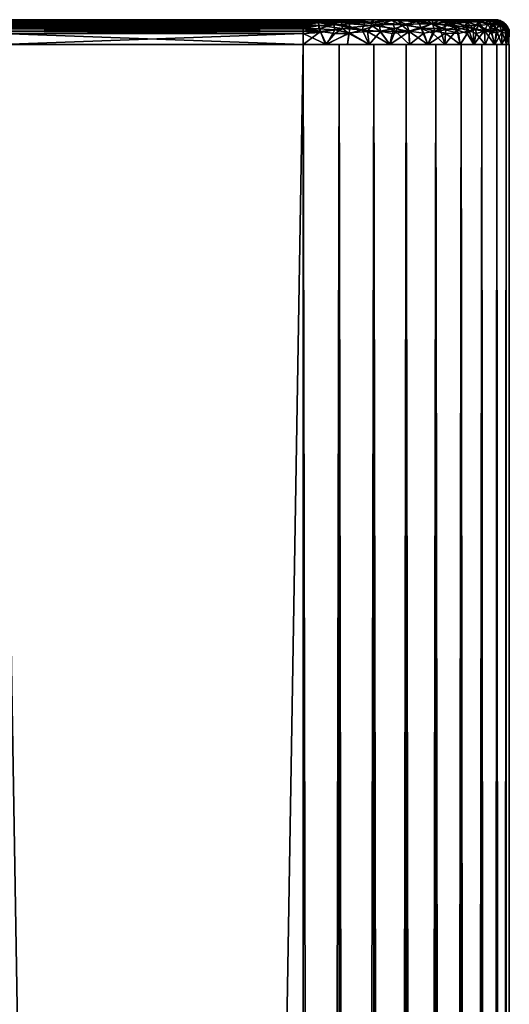
# Model space of a CAD drawing. Extents: x 379 to 1049, y 4 to 1415.
# Drawn here: x 1002 to 1037, y 1344 to 1415 of the extents above; entities that cross this region are included whole.
import ezdxf

# ---------------------------------------------------------------- set-up
doc = ezdxf.new("R2010")
doc.units = 0
doc.header["$MEASUREMENT"] = 0

msp = doc.modelspace()

# ---------------------------------------------------------------- linework, layer by layer
for points in [[(998.262817, 1415.397949, 857.114014), (1000.263, 1415.397949, 883.113892), (1022.263, 1415.397949, 855.113892)], [(998.262817, 1415.397949, 857.114014), (1022.263, 1415.397949, 855.113892), (1000.263, 1415.397949, 855.113892)], [(1000.263, 1415.264038, 854.614014), (1022.263, 1415.264038, 854.614014), (1000.213257, 1415.179321, 854.490295)], [(1000.213257, 1415.179321, 854.490295), (1022.263, 1415.264038, 854.614014), (1022.263, 1415.16394, 854.47113)], [(1000.232727, 1415.384277, 854.945496), (1000.263, 1415.397949, 855.113892), (1022.263, 1415.397949, 855.113892)], [(1000.232727, 1415.384277, 854.945496), (1022.263, 1415.397949, 855.113892), (1022.263, 1415.383057, 854.940308)], [(1000.232727, 1415.384277, 854.945496), (1022.263, 1415.383057, 854.940308), (1000.263, 1415.343506, 854.788391)], [(1022.263, 1415.397949, 883.113892), (1000.263, 1415.397949, 883.113892), (1000.263, 1415.385986, 883.270386)], [(1022.263, 1415.397949, 883.113892), (1000.263, 1415.385986, 883.270386), (1022.263, 1415.383057, 883.287598)], [(1000.263, 1415.397949, 883.113892), (1022.263, 1415.397949, 883.113892), (1022.263, 1415.397949, 855.113892)], [(1022.263, 1415.383057, 883.287598), (1000.263, 1415.385986, 883.270386), (1000.263, 1415.348999, 883.422974)], [(1022.263, 1415.383057, 883.287598), (1000.263, 1415.348999, 883.422974), (1022.263, 1415.343506, 883.439453)], [(1000.263, 1415.343506, 854.788391), (1022.263, 1415.383057, 854.940308), (1022.263, 1415.338013, 854.771912)], [(1022.263, 1415.343506, 883.439453), (1000.263, 1415.348999, 883.422974), (1000.263, 1415.28894, 883.567871)], [(1022.263, 1415.343506, 883.439453), (1000.263, 1415.28894, 883.567871), (1022.263, 1415.28894, 883.567871)], [(1000.263, 1415.343506, 854.788391), (1022.263, 1415.338013, 854.771912), (1000.263, 1415.28894, 854.659973)], [(1000.263, 1415.28894, 854.659973), (1022.263, 1415.338013, 854.771912), (1000.263, 1415.264038, 854.614014)], [(1000.263, 1415.264038, 854.614014), (1022.263, 1415.338013, 854.771912), (1022.263, 1415.264038, 854.614014)], [(1022.263, 1415.28894, 883.567871), (1000.263, 1415.28894, 883.567871), (1022.263, 1415.264038, 883.613892)], [(1022.263, 1415.264038, 883.613892), (1000.263, 1415.28894, 883.567871), (1000.263, 1415.207031, 883.701721)], [(1022.263, 1415.264038, 883.613892), (1000.263, 1415.207031, 883.701721), (1022.259277, 1415.190308, 883.726013)], [(1022.259277, 1415.190308, 883.726013), (1000.263, 1415.207031, 883.701721), (1000.263, 1415.10498, 883.821106)], [(1023.383606, 1415.214233, 883.65448), (1022.263, 1415.264038, 883.613892), (1022.259277, 1415.190308, 883.726013)], [(1023.383606, 1415.214233, 883.65448), (1022.259277, 1415.190308, 883.726013), (1022.263, 1415.10498, 883.821106)], [(1023.976013, 1415.397949, 883.187683), (1022.263, 1415.343506, 883.439453), (1022.263, 1415.28894, 883.567871)], [(1022.263, 1415.28894, 883.567871), (1023.383606, 1415.214233, 883.65448), (1023.976013, 1415.397949, 883.187683)], [(1022.263, 1415.397949, 883.113892), (1022.263, 1415.383057, 883.287598), (1023.976013, 1415.397949, 883.187683)], [(1023.976013, 1415.397949, 883.187683), (1022.263, 1415.383057, 883.287598), (1022.263, 1415.343506, 883.439453)], [(1023.775208, 1415.397949, 855.186646), (1023.25238, 1415.347534, 854.80304), (1022.263, 1415.383057, 854.940308)], [(1023.775208, 1415.397949, 855.186646), (1022.263, 1415.383057, 854.940308), (1022.263, 1415.397949, 855.113892)], [(1026.645752, 1415.397949, 882.581665), (1028.474976, 1415.397949, 881.660278), (1022.263, 1415.397949, 855.113892)], [(1022.263, 1415.397949, 855.113892), (1022.263, 1415.397949, 883.113892), (1023.976013, 1415.397949, 883.187683)], [(1022.263, 1415.397949, 855.113892), (1023.976013, 1415.397949, 883.187683), (1026.645752, 1415.397949, 882.581665)], [(1031.682495, 1415.397949, 879.698059), (1033.950439, 1415.397949, 877.140015), (1022.263, 1415.397949, 855.113892)], [(1022.263, 1415.397949, 855.113892), (1033.950439, 1415.397949, 877.140015), (1035.665161, 1415.397949, 873.594421)], [(1022.263, 1415.397949, 855.113892), (1035.665161, 1415.397949, 873.594421), (1036.425659, 1415.397949, 869.420532)], [(1022.263, 1415.397949, 855.113892), (1036.425659, 1415.397949, 869.420532), (1036.251953, 1415.397949, 868.577698)], [(1028.474976, 1415.397949, 881.660278), (1029.416992, 1415.397949, 881.147888), (1022.263, 1415.397949, 855.113892)], [(1022.263, 1415.397949, 855.113892), (1029.416992, 1415.397949, 881.147888), (1031.682495, 1415.397949, 879.698059)], [(1036.251953, 1415.397949, 868.577698), (1036.170044, 1415.397949, 867.508423), (1022.263, 1415.397949, 855.113892)], [(1022.263, 1415.397949, 855.113892), (1036.170044, 1415.397949, 867.508423), (1036.006958, 1415.397949, 866.448486)], [(1022.263, 1415.397949, 855.113892), (1036.006958, 1415.397949, 866.448486), (1034.941406, 1415.397949, 862.919922)], [(1032.713989, 1415.397949, 859.799377), (1023.775208, 1415.397949, 855.186646), (1022.263, 1415.397949, 855.113892)], [(1022.263, 1415.397949, 855.113892), (1034.941406, 1415.397949, 862.919922), (1033.396973, 1415.397949, 860.62677)], [(1022.263, 1415.397949, 855.113892), (1033.396973, 1415.397949, 860.62677), (1032.713989, 1415.397949, 859.799377)], [(1023.25238, 1415.347534, 854.80304), (1022.263, 1415.338013, 854.771912), (1022.263, 1415.383057, 854.940308)], [(1023.25238, 1415.347534, 854.80304), (1023.383972, 1415.16394, 854.514099), (1022.263, 1415.16394, 854.47113)], [(1023.25238, 1415.347534, 854.80304), (1022.263, 1415.16394, 854.47113), (1022.263, 1415.264038, 854.614014)], [(1023.25238, 1415.347534, 854.80304), (1022.263, 1415.264038, 854.614014), (1022.263, 1415.338013, 854.771912)], [(1022.263, 1415.28894, 883.567871), (1022.263, 1415.264038, 883.613892), (1023.383606, 1415.214233, 883.65448)], [(1022.263, 1415.10498, 883.821106), (1023.396973, 1414.969482, 883.886475), (1023.383606, 1415.214233, 883.65448)], [(1023.775208, 1415.397949, 855.186646), (1024.897095, 1415.338989, 854.983398), (1023.25238, 1415.347534, 854.80304)], [(1024.897095, 1415.338989, 854.983398), (1023.383972, 1415.16394, 854.514099), (1023.25238, 1415.347534, 854.80304)], [(1023.976013, 1415.397949, 883.187683), (1023.383606, 1415.214233, 883.65448), (1025.043701, 1415.217285, 883.408203)], [(1023.383606, 1415.214233, 883.65448), (1025.072021, 1415.041016, 883.599243), (1025.043701, 1415.217285, 883.408203)], [(1023.383606, 1415.214233, 883.65448), (1023.396973, 1414.969482, 883.886475), (1025.072021, 1415.041016, 883.599243)], [(1024.897095, 1415.338989, 854.983398), (1024.500244, 1415.046997, 854.510376), (1023.383972, 1415.16394, 854.514099)], [(1025.453003, 1415.397949, 855.482178), (1024.897095, 1415.338989, 854.983398), (1023.775208, 1415.397949, 855.186646)], [(1025.453003, 1415.397949, 855.482178), (1023.775208, 1415.397949, 855.186646), (1032.713989, 1415.397949, 859.799377)], [(1023.976013, 1415.397949, 883.187683), (1025.043701, 1415.217285, 883.408203), (1025.582153, 1415.367798, 882.982178)], [(1023.976013, 1415.397949, 883.187683), (1025.582153, 1415.367798, 882.982178), (1026.645752, 1415.397949, 882.581665)], [(1024.897095, 1415.338989, 854.983398), (1025.613037, 1415.102539, 854.796326), (1024.500244, 1415.046997, 854.510376)], [(1025.453003, 1415.397949, 855.482178), (1026.028198, 1415.371826, 855.41687), (1024.897095, 1415.338989, 854.983398)], [(1026.028198, 1415.371826, 855.41687), (1027.171143, 1415.220581, 855.401733), (1024.897095, 1415.338989, 854.983398)], [(1027.171143, 1415.220581, 855.401733), (1025.613037, 1415.102539, 854.796326), (1024.897095, 1415.338989, 854.983398)], [(1025.582153, 1415.367798, 882.982178), (1025.043701, 1415.217285, 883.408203), (1026.711426, 1415.170288, 883.073059)], [(1025.043701, 1415.217285, 883.408203), (1025.072021, 1415.041016, 883.599243), (1026.711426, 1415.170288, 883.073059)], [(1026.487061, 1415.397949, 855.766418), (1026.028198, 1415.371826, 855.41687), (1025.453003, 1415.397949, 855.482178)], [(1025.453003, 1415.397949, 855.482178), (1032.713989, 1415.397949, 859.799377), (1031.970947, 1415.397949, 859.026611)], [(1031.970947, 1415.397949, 859.026611), (1031.170044, 1415.397949, 858.31311), (1025.453003, 1415.397949, 855.482178)], [(1025.453003, 1415.397949, 855.482178), (1031.170044, 1415.397949, 858.31311), (1030.317017, 1415.397949, 857.662903)], [(1025.453003, 1415.397949, 855.482178), (1030.317017, 1415.397949, 857.662903), (1026.487061, 1415.397949, 855.766418)], [(1025.582153, 1415.367798, 882.982178), (1026.711426, 1415.170288, 883.073059), (1026.645752, 1415.397949, 882.581665)], [(1027.171143, 1415.220581, 855.401733), (1027.262085, 1414.976074, 855.150269), (1025.613037, 1415.102539, 854.796326)], [(1027.495972, 1415.397949, 856.128906), (1027.444214, 1415.38269, 855.876709), (1026.028198, 1415.371826, 855.41687)], [(1027.495972, 1415.397949, 856.128906), (1026.028198, 1415.371826, 855.41687), (1026.487061, 1415.397949, 855.766418)], [(1027.444214, 1415.38269, 855.876709), (1027.171143, 1415.220581, 855.401733), (1026.028198, 1415.371826, 855.41687)], [(1026.487061, 1415.397949, 855.766418), (1030.317017, 1415.397949, 857.662903), (1027.495972, 1415.397949, 856.128906)], [(1026.645752, 1415.397949, 882.581665), (1026.711426, 1415.170288, 883.073059), (1028.682495, 1415.339233, 882.023804)], [(1026.645752, 1415.397949, 882.581665), (1028.682495, 1415.339233, 882.023804), (1028.474976, 1415.397949, 881.660278)], [(1026.711426, 1415.170288, 883.073059), (1027.80127, 1415.046021, 882.81134), (1028.682495, 1415.339233, 882.023804)], [(1029.033081, 1415.353882, 856.469482), (1027.171143, 1415.220581, 855.401733), (1027.444214, 1415.38269, 855.876709)], [(1029.033081, 1415.353882, 856.469482), (1028.787476, 1415.102539, 855.93634), (1027.171143, 1415.220581, 855.401733)], [(1028.787476, 1415.102539, 855.93634), (1027.262085, 1414.976074, 855.150269), (1027.171143, 1415.220581, 855.401733)], [(1027.495972, 1415.397949, 856.128906), (1030.317017, 1415.397949, 857.662903), (1027.444214, 1415.38269, 855.876709)], [(1027.444214, 1415.38269, 855.876709), (1030.317017, 1415.397949, 857.662903), (1029.033081, 1415.353882, 856.469482)], [(1027.80127, 1415.046021, 882.81134), (1029.41272, 1415.02771, 882.070496), (1028.682495, 1415.339233, 882.023804)], [(1028.474976, 1415.397949, 881.660278), (1028.682495, 1415.339233, 882.023804), (1029.505981, 1415.383057, 881.29718)], [(1028.474976, 1415.397949, 881.660278), (1029.505981, 1415.383057, 881.29718), (1029.416992, 1415.397949, 881.147888)], [(1028.682495, 1415.339233, 882.023804), (1029.201416, 1415.308716, 881.769836), (1029.505981, 1415.383057, 881.29718)], [(1029.201416, 1415.308716, 881.769836), (1028.682495, 1415.339233, 882.023804), (1029.41272, 1415.02771, 882.070496)], [(1029.033081, 1415.353882, 856.469482), (1029.800171, 1415.045532, 856.405701), (1028.787476, 1415.102539, 855.93634)], [(1030.317017, 1415.397949, 857.662903), (1030.425659, 1415.347534, 857.317566), (1029.033081, 1415.353882, 856.469482)], [(1030.425659, 1415.347534, 857.317566), (1029.800171, 1415.045532, 856.405701), (1029.033081, 1415.353882, 856.469482)], [(1029.505981, 1415.383057, 881.29718), (1029.201416, 1415.308716, 881.769836), (1030.64978, 1415.273438, 880.946655)], [(1029.201416, 1415.308716, 881.769836), (1029.41272, 1415.02771, 882.070496), (1030.64978, 1415.273438, 880.946655)], [(1029.41272, 1415.02771, 882.070496), (1030.817139, 1414.820435, 881.30603), (1030.64978, 1415.273438, 880.946655)], [(1029.416992, 1415.397949, 881.147888), (1029.505981, 1415.383057, 881.29718), (1030.416992, 1415.383057, 880.70697)], [(1029.416992, 1415.397949, 881.147888), (1030.416992, 1415.383057, 880.70697), (1031.682495, 1415.397949, 879.698059)], [(1029.505981, 1415.383057, 881.29718), (1030.64978, 1415.273438, 880.946655), (1030.416992, 1415.383057, 880.70697)], [(1030.425659, 1415.347534, 857.317566), (1030.720459, 1415.106079, 857.076599), (1029.800171, 1415.045532, 856.405701)], [(1031.170044, 1415.397949, 858.31311), (1030.425659, 1415.347534, 857.317566), (1030.317017, 1415.397949, 857.662903)], [(1030.416992, 1415.383057, 880.70697), (1030.64978, 1415.273438, 880.946655), (1031.682495, 1415.397949, 879.698059)], [(1031.170044, 1415.397949, 858.31311), (1031.303223, 1415.347656, 857.976135), (1030.425659, 1415.347534, 857.317566)], [(1031.303223, 1415.347656, 857.976135), (1030.720459, 1415.106079, 857.076599), (1030.425659, 1415.347534, 857.317566)], [(1030.64978, 1415.273438, 880.946655), (1031.661377, 1415.116455, 880.445801), (1031.682495, 1415.397949, 879.698059)], [(1030.64978, 1415.273438, 880.946655), (1030.817139, 1414.820435, 881.30603), (1031.661377, 1415.116455, 880.445801)], [(1031.303223, 1415.347656, 857.976135), (1031.617554, 1415.105591, 857.759094), (1030.720459, 1415.106079, 857.076599)], [(1031.970947, 1415.397949, 859.026611), (1031.303223, 1415.347656, 857.976135), (1031.170044, 1415.397949, 858.31311)], [(1031.970947, 1415.397949, 859.026611), (1032.131592, 1415.347412, 858.702332), (1031.303223, 1415.347656, 857.976135)], [(1032.131592, 1415.347412, 858.702332), (1031.617554, 1415.105591, 857.759094), (1031.303223, 1415.347656, 857.976135)], [(1032.131592, 1415.347412, 858.702332), (1032.940918, 1415.050415, 858.897095), (1031.617554, 1415.105591, 857.759094)], [(1031.682495, 1415.397949, 879.698059), (1031.661377, 1415.116455, 880.445801), (1032.897217, 1415.235107, 879.061829)], [(1031.661377, 1415.116455, 880.445801), (1032.520264, 1415.002441, 879.766357), (1032.897217, 1415.235107, 879.061829)], [(1031.682495, 1415.397949, 879.698059), (1032.897217, 1415.235107, 879.061829), (1032.581543, 1415.367798, 878.940918)], [(1031.682495, 1415.397949, 879.698059), (1032.581543, 1415.367798, 878.940918), (1033.950439, 1415.397949, 877.140015)], [(1032.713989, 1415.397949, 859.799377), (1032.131592, 1415.347412, 858.702332), (1031.970947, 1415.397949, 859.026611)], [(1032.713989, 1415.397949, 859.799377), (1032.950439, 1415.321655, 859.417725), (1032.131592, 1415.347412, 858.702332)], [(1032.950439, 1415.321655, 859.417725), (1032.940918, 1415.050415, 858.897095), (1032.131592, 1415.347412, 858.702332)], [(1032.520264, 1415.002441, 879.766357), (1033.362427, 1414.844116, 879.074158), (1032.897217, 1415.235107, 879.061829)], [(1032.581543, 1415.367798, 878.940918), (1034.205933, 1415.221191, 877.485046), (1033.950439, 1415.397949, 877.140015)], [(1032.581543, 1415.367798, 878.940918), (1032.897217, 1415.235107, 879.061829), (1034.205933, 1415.221191, 877.485046)], [(1033.396973, 1415.397949, 860.62677), (1032.950439, 1415.321655, 859.417725), (1032.713989, 1415.397949, 859.799377)], [(1032.897217, 1415.235107, 879.061829), (1033.362427, 1414.844116, 879.074158), (1034.046021, 1414.969482, 878.095825)], [(1032.897217, 1415.235107, 879.061829), (1034.046021, 1414.969482, 878.095825), (1034.205933, 1415.221191, 877.485046)], [(1034.16748, 1415.221802, 860.689758), (1032.940918, 1415.050415, 858.897095), (1032.950439, 1415.321655, 859.417725)], [(1034.16748, 1415.221802, 860.689758), (1034.1521, 1414.838867, 860.104858), (1032.940918, 1415.050415, 858.897095)], [(1033.396973, 1415.397949, 860.62677), (1033.885376, 1415.368042, 860.834656), (1032.950439, 1415.321655, 859.417725)], [(1033.885376, 1415.368042, 860.834656), (1034.16748, 1415.221802, 860.689758), (1032.950439, 1415.321655, 859.417725)], [(1034.941406, 1415.397949, 862.919922), (1033.885376, 1415.368042, 860.834656), (1033.396973, 1415.397949, 860.62677)], [(1034.941406, 1415.397949, 862.919922), (1035.042114, 1415.231445, 862.082825), (1033.885376, 1415.368042, 860.834656)], [(1035.042114, 1415.231445, 862.082825), (1034.16748, 1415.221802, 860.689758), (1033.885376, 1415.368042, 860.834656)], [(1033.950439, 1415.397949, 877.140015), (1034.205933, 1415.221191, 877.485046), (1035, 1415.321411, 875.896973)], [(1033.950439, 1415.397949, 877.140015), (1035, 1415.321411, 875.896973), (1035.665161, 1415.397949, 873.594421)], [(1034.205933, 1415.221191, 877.485046), (1034.046021, 1414.969482, 878.095825), (1035.021118, 1414.975342, 876.678284)], [(1034.16748, 1415.221802, 860.689758), (1034.643921, 1414.744019, 860.68573), (1034.1521, 1414.838867, 860.104858)], [(1035.042114, 1415.231445, 862.082825), (1034.643921, 1414.744019, 860.68573), (1034.16748, 1415.221802, 860.689758)], [(1034.205933, 1415.221191, 877.485046), (1035.021118, 1414.975342, 876.678284), (1035, 1415.321411, 875.896973)], [(1035.042114, 1415.231445, 862.082825), (1035.460327, 1414.609131, 861.971802), (1034.643921, 1414.744019, 860.68573)], [(1034.941406, 1415.397949, 862.919922), (1035.56665, 1415.339478, 863.674622), (1035.042114, 1415.231445, 862.082825)], [(1036.006958, 1415.397949, 866.448486), (1036.045776, 1415.345825, 865.310913), (1034.941406, 1415.397949, 862.919922)], [(1034.941406, 1415.397949, 862.919922), (1036.045776, 1415.345825, 865.310913), (1035.56665, 1415.339478, 863.674622)], [(1035, 1415.321411, 875.896973), (1035.846924, 1415.335693, 873.888), (1035.665161, 1415.397949, 873.594421)], [(1035, 1415.321411, 875.896973), (1035.917358, 1415.065552, 874.735291), (1035.846924, 1415.335693, 873.888)], [(1035, 1415.321411, 875.896973), (1035.021118, 1414.975342, 876.678284), (1035.917358, 1415.065552, 874.735291)], [(1035.56665, 1415.339478, 863.674622), (1035.704102, 1415.06958, 863.084106), (1035.042114, 1415.231445, 862.082825)], [(1035.704102, 1415.06958, 863.084106), (1035.460327, 1414.609131, 861.971802), (1035.042114, 1415.231445, 862.082825)], [(1036.045776, 1415.345825, 865.310913), (1036.161133, 1415.046875, 864.101807), (1035.56665, 1415.339478, 863.674622)], [(1035.56665, 1415.339478, 863.674622), (1036.161133, 1415.046875, 864.101807), (1035.704102, 1415.06958, 863.084106)], [(1035.665161, 1415.397949, 873.594421), (1035.846924, 1415.335693, 873.888), (1036.463867, 1415.347778, 871.208435)], [(1035.665161, 1415.397949, 873.594421), (1036.463867, 1415.347778, 871.208435), (1036.425659, 1415.397949, 869.420532)], [(1035.846924, 1415.335693, 873.888), (1036.698486, 1415.102539, 871.913574), (1036.463867, 1415.347778, 871.208435)], [(1035.846924, 1415.335693, 873.888), (1035.917358, 1415.065552, 874.735291), (1036.573975, 1414.983276, 873.016174)], [(1035.846924, 1415.335693, 873.888), (1036.573975, 1414.983276, 873.016174), (1036.698486, 1415.102539, 871.913574)], [(1036.170044, 1415.397949, 867.508423), (1036.295776, 1415.345947, 866.375916), (1036.006958, 1415.397949, 866.448486)], [(1036.006958, 1415.397949, 866.448486), (1036.295776, 1415.345947, 866.375916), (1036.045776, 1415.345825, 865.310913)], [(1036.295776, 1415.345947, 866.375916), (1036.503906, 1415.047119, 865.182373), (1036.045776, 1415.345825, 865.310913)], [(1036.045776, 1415.345825, 865.310913), (1036.503906, 1415.047119, 865.182373), (1036.161133, 1415.046875, 864.101807)], [(1036.251953, 1415.397949, 868.577698), (1036.499756, 1415.347778, 867.361572), (1036.170044, 1415.397949, 867.508423)], [(1036.170044, 1415.397949, 867.508423), (1036.499756, 1415.347778, 867.361572), (1036.295776, 1415.345947, 866.375916)], [(1036.425659, 1415.397949, 869.420532), (1036.591919, 1415.347778, 868.453491), (1036.251953, 1415.397949, 868.577698)], [(1036.251953, 1415.397949, 868.577698), (1036.591919, 1415.347778, 868.453491), (1036.499756, 1415.347778, 867.361572)], [(1036.499756, 1415.347778, 867.361572), (1036.698486, 1415.102539, 866.314331), (1036.295776, 1415.345947, 866.375916)], [(1036.295776, 1415.345947, 866.375916), (1036.698486, 1415.102539, 866.314331), (1036.503906, 1415.047119, 865.182373)], [(1036.463867, 1415.347778, 871.208435), (1036.831787, 1415.206665, 870.123901), (1036.425659, 1415.397949, 869.420532)], [(1036.425659, 1415.397949, 869.420532), (1036.831787, 1415.206665, 870.123901), (1036.591919, 1415.347778, 868.453491)], [(1036.463867, 1415.347778, 871.208435), (1036.698486, 1415.102539, 871.913574), (1036.831787, 1415.206665, 870.123901)], [(1036.591919, 1415.347778, 868.453491), (1036.873779, 1415.108154, 867.415405), (1036.499756, 1415.347778, 867.361572)], [(1036.499756, 1415.347778, 867.361572), (1036.873779, 1415.108154, 867.415405), (1036.698486, 1415.102539, 866.314331)], [(1036.831787, 1415.206665, 870.123901), (1036.961548, 1415.107788, 868.543335), (1036.591919, 1415.347778, 868.453491)], [(1036.591919, 1415.347778, 868.453491), (1036.961548, 1415.107788, 868.543335), (1036.873779, 1415.108154, 867.415405)], [(1036.698486, 1415.102539, 871.913574), (1037.040894, 1414.902588, 870.81012), (1036.831787, 1415.206665, 870.123901)], [(1036.831787, 1415.206665, 870.123901), (1037.040894, 1414.902588, 870.81012), (1037.127686, 1414.901978, 869.674683)], [(1036.831787, 1415.206665, 870.123901), (1037.127686, 1414.901978, 869.674683), (1036.961548, 1415.107788, 868.543335)], [(1000.213257, 1415.179321, 854.490295), (1022.263, 1415.16394, 854.47113), (1000.263, 1415.10498, 854.406799)], [(1000.263, 1414.985962, 854.304871), (1022.263, 1414.897949, 854.247925), (1000.25824, 1414.874512, 854.233337)], [(1000.25824, 1414.874512, 854.233337), (1022.263, 1414.897949, 854.247925), (1022.263, 1414.73999, 854.174316)], [(1000.25824, 1414.874512, 854.233337), (1022.263, 1414.73999, 854.174316), (1000.263, 1414.723511, 854.168579)], [(1000.263, 1414.723511, 854.168579), (1022.263, 1414.572021, 854.129089), (1000.262695, 1414.563843, 854.127014)], [(1022.263, 1414.572021, 854.129089), (1000.263, 1414.397949, 854.113892), (1000.262695, 1414.563843, 854.127014)], [(1022.259277, 1415.190308, 883.726013), (1000.263, 1415.10498, 883.821106), (1022.263, 1415.10498, 883.821106)], [(1000.263, 1415.10498, 854.406799), (1022.263, 1415.16394, 854.47113), (1022.263, 1415.041016, 854.3479)], [(1000.263, 1414.985962, 883.922913), (1022.294312, 1414.999268, 883.913269), (1000.263, 1415.10498, 883.821106)], [(1000.263, 1415.10498, 883.821106), (1022.294312, 1414.999268, 883.913269), (1022.263, 1415.10498, 883.821106)], [(1000.263, 1415.10498, 854.406799), (1022.263, 1415.041016, 854.3479), (1000.263, 1415.041016, 854.3479)], [(1000.263, 1415.041016, 854.3479), (1022.263, 1415.041016, 854.3479), (1000.263, 1414.985962, 854.304871)], [(1000.263, 1414.985962, 854.304871), (1022.263, 1415.041016, 854.3479), (1022.263, 1414.897949, 854.247925)], [(1000.263, 1414.985962, 883.922913), (1022.282043, 1414.861816, 884.000427), (1022.294312, 1414.999268, 883.913269)], [(1000.263, 1414.852051, 884.005005), (1022.282043, 1414.861816, 884.000427), (1000.263, 1414.985962, 883.922913)], [(1000.263, 1414.852051, 884.005005), (1022.263, 1414.723511, 884.059326), (1022.282043, 1414.861816, 884.000427)], [(1000.263, 1414.852051, 884.005005), (1000.263, 1414.707031, 884.065002), (1022.263, 1414.723511, 884.059326)], [(1000.263, 1414.723511, 854.168579), (1022.263, 1414.73999, 854.174316), (1022.263, 1414.572021, 854.129089)], [(1022.263, 1414.723511, 884.059326), (1000.263, 1414.707031, 884.065002), (1000.263, 1414.555054, 884.101624)], [(1022.263, 1414.723511, 884.059326), (1000.263, 1414.555054, 884.101624), (1022.263, 1414.572021, 884.098816)], [(1022.263, 1414.572021, 884.098816), (1000.263, 1414.555054, 884.101624), (1000.263, 1414.397949, 884.114014)], [(1022.263, 1414.572021, 884.098816), (1000.263, 1414.397949, 884.114014), (1022.263, 1414.397949, 884.114014)], [(1022.263, 1414.397949, 854.113892), (1000.263, 1414.397949, 854.113892), (1022.263, 1414.572021, 854.129089)], [(1023.383972, 1415.16394, 854.514099), (1023.391174, 1414.974854, 854.335449), (1022.263, 1415.041016, 854.3479)], [(1023.383972, 1415.16394, 854.514099), (1022.263, 1415.041016, 854.3479), (1022.263, 1415.16394, 854.47113)], [(1022.263, 1415.10498, 883.821106), (1022.294312, 1414.999268, 883.913269), (1023.396973, 1414.969482, 883.886475)], [(1023.391174, 1414.974854, 854.335449), (1022.263, 1414.897949, 854.247925), (1022.263, 1415.041016, 854.3479)], [(1023.391174, 1414.974854, 854.335449), (1023.406006, 1414.73999, 854.218079), (1022.263, 1414.73999, 854.174316)], [(1023.391174, 1414.974854, 854.335449), (1022.263, 1414.73999, 854.174316), (1022.263, 1414.897949, 854.247925)], [(1022.282043, 1414.861816, 884.000427), (1022.263, 1414.723511, 884.059326), (1023.510803, 1414.540649, 884.066223)], [(1023.406006, 1414.73999, 854.218079), (1023.534729, 1414.463135, 854.16217), (1022.263, 1414.572021, 854.129089)], [(1023.406006, 1414.73999, 854.218079), (1022.263, 1414.572021, 854.129089), (1022.263, 1414.73999, 854.174316)], [(1022.263, 1414.723511, 884.059326), (1022.263, 1414.572021, 884.098816), (1023.510803, 1414.540649, 884.066223)], [(1023.510803, 1414.540649, 884.066223), (1022.263, 1414.572021, 884.098816), (1022.263, 1414.397949, 884.114014)], [(1023.534729, 1414.463135, 854.16217), (1022.263, 1414.397949, 854.113892), (1022.263, 1414.572021, 854.129089)], [(1022.263, 1414.397949, 884.114014), (1022.263, 1413.598022, 884.114014), (1023.510803, 1414.540649, 884.066223)], [(1023.510803, 1414.540649, 884.066223), (1022.263, 1413.598022, 884.114014), (1023.88501, 1413.598022, 884.026001)], [(1022.294312, 1414.999268, 883.913269), (1022.282043, 1414.861816, 884.000427), (1023.396973, 1414.969482, 883.886475)], [(1022.282043, 1414.861816, 884.000427), (1023.510803, 1414.540649, 884.066223), (1023.396973, 1414.969482, 883.886475)], [(1024.500244, 1415.046997, 854.510376), (1023.391174, 1414.974854, 854.335449), (1023.383972, 1415.16394, 854.514099)], [(1024.500244, 1415.046997, 854.510376), (1023.406006, 1414.73999, 854.218079), (1023.391174, 1414.974854, 854.335449)], [(1023.396973, 1414.969482, 883.886475), (1025.125366, 1414.74646, 883.796265), (1025.072021, 1415.041016, 883.599243)], [(1023.396973, 1414.969482, 883.886475), (1023.510803, 1414.540649, 884.066223), (1025.125366, 1414.74646, 883.796265)], [(1024.500244, 1415.046997, 854.510376), (1024.568481, 1414.663208, 854.325073), (1023.406006, 1414.73999, 854.218079)], [(1024.568481, 1414.663208, 854.325073), (1023.534729, 1414.463135, 854.16217), (1023.406006, 1414.73999, 854.218079)], [(1024.552002, 1414.397949, 883.93811), (1025.125366, 1414.74646, 883.796265), (1023.510803, 1414.540649, 884.066223)], [(1023.510803, 1414.540649, 884.066223), (1023.88501, 1413.598022, 884.026001), (1024.552002, 1414.397949, 883.93811)], [(1024.568481, 1414.663208, 854.325073), (1023.956299, 1413.599487, 854.206604), (1023.534729, 1414.463135, 854.16217)], [(1024.568481, 1414.663208, 854.325073), (1025.596191, 1414.447021, 854.489441), (1023.956299, 1413.599487, 854.206604)], [(1025.613037, 1415.102539, 854.796326), (1025.658447, 1414.81897, 854.603027), (1024.500244, 1415.046997, 854.510376)], [(1025.658447, 1414.81897, 854.603027), (1024.568481, 1414.663208, 854.325073), (1024.500244, 1415.046997, 854.510376)], [(1025.583984, 1414.397949, 883.741333), (1025.125366, 1414.74646, 883.796265), (1024.552002, 1414.397949, 883.93811)], [(1025.658447, 1414.81897, 854.603027), (1025.596191, 1414.447021, 854.489441), (1024.568481, 1414.663208, 854.325073)], [(1025.072021, 1415.041016, 883.599243), (1026.560913, 1414.651367, 883.475281), (1026.711426, 1415.170288, 883.073059)], [(1025.072021, 1415.041016, 883.599243), (1025.125366, 1414.74646, 883.796265), (1026.560913, 1414.651367, 883.475281)], [(1025.125366, 1414.74646, 883.796265), (1025.583984, 1414.397949, 883.741333), (1026.560913, 1414.651367, 883.475281)], [(1027.052002, 1413.598022, 883.328674), (1026.560913, 1414.651367, 883.475281), (1025.583984, 1414.397949, 883.741333)], [(1026.93396, 1414.535645, 854.852539), (1025.596191, 1414.447021, 854.489441), (1025.658447, 1414.81897, 854.603027)], [(1025.596191, 1414.447021, 854.489441), (1026.93396, 1414.535645, 854.852539), (1027.052002, 1413.598022, 854.89917)], [(1027.262085, 1414.976074, 855.150269), (1025.658447, 1414.81897, 854.603027), (1025.613037, 1415.102539, 854.796326)], [(1027.262085, 1414.976074, 855.150269), (1026.93396, 1414.535645, 854.852539), (1025.658447, 1414.81897, 854.603027)], [(1026.711426, 1415.170288, 883.073059), (1026.560913, 1414.651367, 883.475281), (1027.80127, 1415.046021, 882.81134)], [(1026.560913, 1414.651367, 883.475281), (1027.887573, 1414.547119, 883.021729), (1027.80127, 1415.046021, 882.81134)], [(1027.887573, 1414.547119, 883.021729), (1026.560913, 1414.651367, 883.475281), (1027.052002, 1413.598022, 883.328674)], [(1027.262085, 1414.976074, 855.150269), (1027.834839, 1414.55481, 855.186218), (1026.93396, 1414.535645, 854.852539)], [(1028.561035, 1413.598022, 855.500305), (1026.93396, 1414.535645, 854.852539), (1027.834839, 1414.55481, 855.186218)], [(1027.052002, 1413.598022, 854.89917), (1026.93396, 1414.535645, 854.852539), (1028.561035, 1413.598022, 855.500305)], [(1027.887573, 1414.547119, 883.021729), (1027.052002, 1413.598022, 883.328674), (1028.561035, 1413.598022, 882.7276)], [(1028.787476, 1415.102539, 855.93634), (1028.93103, 1414.76001, 855.743469), (1027.262085, 1414.976074, 855.150269)], [(1028.93103, 1414.76001, 855.743469), (1027.834839, 1414.55481, 855.186218), (1027.262085, 1414.976074, 855.150269)], [(1027.80127, 1415.046021, 882.81134), (1027.887573, 1414.547119, 883.021729), (1028.946167, 1414.560425, 882.543152)], [(1027.80127, 1415.046021, 882.81134), (1028.946167, 1414.560425, 882.543152), (1029.41272, 1415.02771, 882.070496)], [(1028.93103, 1414.76001, 855.743469), (1028.73999, 1414.397949, 855.585938), (1027.834839, 1414.55481, 855.186218)], [(1028.561035, 1413.598022, 855.500305), (1027.834839, 1414.55481, 855.186218), (1028.73999, 1414.397949, 855.585938)], [(1027.887573, 1414.547119, 883.021729), (1028.561035, 1413.598022, 882.7276), (1028.946167, 1414.560425, 882.543152)], [(1029.995972, 1413.598022, 881.966797), (1028.946167, 1414.560425, 882.543152), (1028.561035, 1413.598022, 882.7276)], [(1028.561035, 1413.598022, 855.500305), (1028.73999, 1414.397949, 855.585938), (1029.963135, 1414.547119, 856.238037)], [(1028.561035, 1413.598022, 855.500305), (1029.963135, 1414.547119, 856.238037), (1029.995972, 1413.598022, 856.261108)], [(1029.963135, 1414.547119, 856.238037), (1028.73999, 1414.397949, 855.585938), (1028.93103, 1414.76001, 855.743469)], [(1029.800171, 1415.045532, 856.405701), (1028.93103, 1414.76001, 855.743469), (1028.787476, 1415.102539, 855.93634)], [(1029.800171, 1415.045532, 856.405701), (1029.963135, 1414.547119, 856.238037), (1028.93103, 1414.76001, 855.743469)], [(1029.41272, 1415.02771, 882.070496), (1028.946167, 1414.560425, 882.543152), (1029.940308, 1414.562866, 881.999512)], [(1029.995972, 1413.598022, 881.966797), (1029.940308, 1414.562866, 881.999512), (1028.946167, 1414.560425, 882.543152)], [(1029.41272, 1415.02771, 882.070496), (1029.940308, 1414.562866, 881.999512), (1030.817139, 1414.820435, 881.30603)], [(1030.720459, 1415.106079, 857.076599), (1030.850708, 1414.747925, 856.880676), (1029.800171, 1415.045532, 856.405701)], [(1030.850708, 1414.747925, 856.880676), (1029.963135, 1414.547119, 856.238037), (1029.800171, 1415.045532, 856.405701)], [(1029.940308, 1414.562866, 881.999512), (1031.034912, 1414.415649, 881.286987), (1030.817139, 1414.820435, 881.30603)], [(1029.940308, 1414.562866, 881.999512), (1029.995972, 1413.598022, 881.966797), (1031.034912, 1414.415649, 881.286987)], [(1030.850708, 1414.747925, 856.880676), (1031.331421, 1413.598511, 857.165283), (1029.963135, 1414.547119, 856.238037)], [(1029.995972, 1413.598022, 856.261108), (1029.963135, 1414.547119, 856.238037), (1031.331421, 1413.598511, 857.165283)], [(1031.617554, 1415.105591, 857.759094), (1030.850708, 1414.747925, 856.880676), (1030.720459, 1415.106079, 857.076599)], [(1030.817139, 1414.820435, 881.30603), (1031.841675, 1414.559204, 880.657715), (1031.661377, 1415.116455, 880.445801)], [(1030.817139, 1414.820435, 881.30603), (1031.034912, 1414.415649, 881.286987), (1031.841675, 1414.559204, 880.657715)], [(1031.617554, 1415.105591, 857.759094), (1032.231689, 1414.755981, 857.967896), (1030.850708, 1414.747925, 856.880676)], [(1031.67749, 1414.416504, 857.431396), (1030.850708, 1414.747925, 856.880676), (1032.231689, 1414.755981, 857.967896)], [(1031.67749, 1414.416504, 857.431396), (1031.331421, 1413.598511, 857.165283), (1030.850708, 1414.747925, 856.880676)], [(1031.034912, 1414.415649, 881.286987), (1031.339966, 1413.598022, 881.05542), (1031.841675, 1414.559204, 880.657715)], [(1031.339966, 1413.598022, 881.05542), (1032.620483, 1414.409424, 879.967529), (1031.841675, 1414.559204, 880.657715)], [(1032.940918, 1415.050415, 858.897095), (1032.231689, 1414.755981, 857.967896), (1031.617554, 1415.105591, 857.759094)], [(1031.661377, 1415.116455, 880.445801), (1031.841675, 1414.559204, 880.657715), (1032.635864, 1414.650757, 879.909912)], [(1031.661377, 1415.116455, 880.445801), (1032.635864, 1414.650757, 879.909912), (1032.520264, 1415.002441, 879.766357)], [(1032.231689, 1414.755981, 857.967896), (1032.560791, 1413.599609, 858.207153), (1031.67749, 1414.416504, 857.431396)], [(1032.635864, 1414.650757, 879.909912), (1031.841675, 1414.559204, 880.657715), (1032.620483, 1414.409424, 879.967529)], [(1032.940918, 1415.050415, 858.897095), (1033.432983, 1414.656006, 859.15918), (1032.231689, 1414.755981, 857.967896)], [(1033.432983, 1414.656006, 859.15918), (1032.560791, 1413.599609, 858.207153), (1032.231689, 1414.755981, 857.967896)], [(1032.520264, 1415.002441, 879.766357), (1032.635864, 1414.650757, 879.909912), (1033.362427, 1414.844116, 879.074158)], [(1033.432983, 1414.656006, 859.15918), (1033.692627, 1413.598999, 859.398865), (1032.560791, 1413.599609, 858.207153)], [(1032.635864, 1414.650757, 879.909912), (1032.620483, 1414.409424, 879.967529), (1033.559448, 1414.390503, 878.990601)], [(1032.635864, 1414.650757, 879.909912), (1033.559448, 1414.390503, 878.990601), (1033.362427, 1414.844116, 879.074158)], [(1034.1521, 1414.838867, 860.104858), (1033.432983, 1414.656006, 859.15918), (1032.940918, 1415.050415, 858.897095)], [(1033.362427, 1414.844116, 879.074158), (1034.335449, 1414.579712, 878.001526), (1034.046021, 1414.969482, 878.095825)], [(1033.362427, 1414.844116, 879.074158), (1033.559448, 1414.390503, 878.990601), (1034.335449, 1414.579712, 878.001526)], [(1034.1521, 1414.838867, 860.104858), (1034.192017, 1414.397949, 860.02063), (1033.432983, 1414.656006, 859.15918)], [(1033.432983, 1414.656006, 859.15918), (1034.192017, 1414.397949, 860.02063), (1033.692627, 1413.598999, 859.398865)], [(1033.694946, 1413.598022, 878.824707), (1034.335449, 1414.579712, 878.001526), (1033.559448, 1414.390503, 878.990601)], [(1034.677979, 1413.598022, 877.531799), (1034.335449, 1414.579712, 878.001526), (1033.694946, 1413.598022, 878.824707)], [(1034.046021, 1414.969482, 878.095825), (1034.828857, 1414.658691, 877.248962), (1035.021118, 1414.975342, 876.678284)], [(1034.046021, 1414.969482, 878.095825), (1034.335449, 1414.579712, 878.001526), (1034.828857, 1414.658691, 877.248962)], [(1034.1521, 1414.838867, 860.104858), (1034.643921, 1414.744019, 860.68573), (1034.192017, 1414.397949, 860.02063)], [(1034.192017, 1414.397949, 860.02063), (1034.643921, 1414.744019, 860.68573), (1034.677979, 1413.598022, 860.696106)], [(1034.335449, 1414.579712, 878.001526), (1034.853027, 1414.397949, 877.267517), (1034.828857, 1414.658691, 877.248962)], [(1034.677979, 1413.598022, 877.531799), (1034.853027, 1414.397949, 877.267517), (1034.335449, 1414.579712, 878.001526)], [(1034.677979, 1413.598022, 860.696106), (1034.643921, 1414.744019, 860.68573), (1035.460327, 1414.609131, 861.971802)], [(1034.677979, 1413.598022, 860.696106), (1035.460327, 1414.609131, 861.971802), (1035.515015, 1413.598022, 862.08783)], [(1035.021118, 1414.975342, 876.678284), (1034.828857, 1414.658691, 877.248962), (1035.456787, 1414.55835, 876.250854)], [(1034.828857, 1414.658691, 877.248962), (1034.853027, 1414.397949, 877.267517), (1035.456787, 1414.55835, 876.250854)], [(1035.515015, 1413.598022, 876.140076), (1035.456787, 1414.55835, 876.250854), (1034.853027, 1414.397949, 877.267517)], [(1035.021118, 1414.975342, 876.678284), (1035.931641, 1414.554321, 875.292969), (1035.917358, 1415.065552, 874.735291)], [(1035.021118, 1414.975342, 876.678284), (1035.456787, 1414.55835, 876.250854), (1035.931641, 1414.554321, 875.292969)], [(1035.456787, 1414.55835, 876.250854), (1035.515015, 1413.598022, 876.140076), (1035.931641, 1414.554321, 875.292969)], [(1035.704102, 1415.06958, 863.084106), (1035.89502, 1414.73999, 863.002625), (1035.460327, 1414.609131, 861.971802)], [(1035.89502, 1414.73999, 863.002625), (1036.001465, 1414.443115, 863.093872), (1035.460327, 1414.609131, 861.971802)], [(1035.515015, 1413.598022, 862.08783), (1035.460327, 1414.609131, 861.971802), (1036.197021, 1413.598022, 863.56189)], [(1036.197021, 1413.598022, 863.56189), (1035.460327, 1414.609131, 861.971802), (1036.001465, 1414.443115, 863.093872)], [(1035.931641, 1414.554321, 875.292969), (1035.515015, 1413.598022, 876.140076), (1036.200684, 1413.598999, 874.659607)], [(1036.161133, 1415.046875, 864.101807), (1035.89502, 1414.73999, 863.002625), (1035.704102, 1415.06958, 863.084106)], [(1036.161133, 1415.046875, 864.101807), (1036.322998, 1414.73999, 864.064087), (1035.89502, 1414.73999, 863.002625)], [(1036.322998, 1414.73999, 864.064087), (1036.001465, 1414.443115, 863.093872), (1035.89502, 1414.73999, 863.002625)], [(1035.917358, 1415.065552, 874.735291), (1035.931641, 1414.554321, 875.292969), (1036.331665, 1414.740479, 874.171387)], [(1035.917358, 1415.065552, 874.735291), (1036.331665, 1414.740479, 874.171387), (1036.573975, 1414.983276, 873.016174)], [(1036.331665, 1414.740479, 874.171387), (1035.931641, 1414.554321, 875.292969), (1036.200684, 1413.598999, 874.659607)], [(1036.322998, 1414.73999, 864.064087), (1036.374634, 1414.490723, 864.024048), (1036.001465, 1414.443115, 863.093872)], [(1036.374634, 1414.490723, 864.024048), (1036.197021, 1413.598022, 863.56189), (1036.001465, 1414.443115, 863.093872)], [(1036.503906, 1415.047119, 865.182373), (1036.322998, 1414.73999, 864.064087), (1036.161133, 1415.046875, 864.101807)], [(1036.374634, 1414.490723, 864.024048), (1036.715942, 1413.598022, 865.101013), (1036.197021, 1413.598022, 863.56189)], [(1036.331665, 1414.740479, 874.171387), (1036.200684, 1413.598999, 874.659607), (1036.721436, 1414.482178, 873.112427)], [(1036.503906, 1415.047119, 865.182373), (1036.726562, 1414.564087, 865.143005), (1036.322998, 1414.73999, 864.064087)], [(1036.726562, 1414.564087, 865.143005), (1036.374634, 1414.490723, 864.024048), (1036.322998, 1414.73999, 864.064087)], [(1036.331665, 1414.740479, 874.171387), (1036.721436, 1414.482178, 873.112427), (1036.573975, 1414.983276, 873.016174)], [(1036.726562, 1414.564087, 865.143005), (1036.715942, 1413.598022, 865.101013), (1036.374634, 1414.490723, 864.024048)], [(1036.698486, 1415.102539, 866.314331), (1036.857056, 1414.897949, 866.28363), (1036.503906, 1415.047119, 865.182373)], [(1036.857056, 1414.897949, 866.28363), (1036.726562, 1414.564087, 865.143005), (1036.503906, 1415.047119, 865.182373)], [(1036.573975, 1414.983276, 873.016174), (1036.902344, 1414.785645, 871.966797), (1036.698486, 1415.102539, 871.913574)], [(1036.573975, 1414.983276, 873.016174), (1036.721436, 1414.482178, 873.112427), (1036.902344, 1414.785645, 871.966797)], [(1036.873779, 1415.108154, 867.415405), (1036.857056, 1414.897949, 866.28363), (1036.698486, 1415.102539, 866.314331)], [(1036.698486, 1415.102539, 871.913574), (1036.902344, 1414.785645, 871.966797), (1037.040894, 1414.902588, 870.81012)], [(1036.715942, 1413.598022, 865.101013), (1036.726562, 1414.564087, 865.143005), (1037.057251, 1413.598755, 866.628235)], [(1036.721436, 1414.482178, 873.112427), (1037.095581, 1414.398315, 871.474182), (1036.902344, 1414.785645, 871.966797)], [(1036.857056, 1414.897949, 866.28363), (1036.958496, 1414.656738, 866.263306), (1036.726562, 1414.564087, 865.143005)], [(1036.958496, 1414.656738, 866.263306), (1037.057251, 1413.598755, 866.628235), (1036.726562, 1414.564087, 865.143005)], [(1036.873779, 1415.108154, 867.415405), (1037.031006, 1414.897949, 867.409119), (1036.857056, 1414.897949, 866.28363)], [(1037.031006, 1414.897949, 867.409119), (1036.958496, 1414.656738, 866.263306), (1036.857056, 1414.897949, 866.28363)], [(1036.961548, 1415.107788, 868.543335), (1037.031006, 1414.897949, 867.409119), (1036.873779, 1415.108154, 867.415405)], [(1036.902344, 1414.785645, 871.966797), (1037.095581, 1414.398315, 871.474182), (1037.040894, 1414.902588, 870.81012)], [(1037.031006, 1414.897949, 867.409119), (1037.162231, 1414.547974, 867.358459), (1036.958496, 1414.656738, 866.263306)], [(1037.162231, 1414.547974, 867.358459), (1037.057251, 1413.598755, 866.628235), (1036.958496, 1414.656738, 866.263306)], [(1037.127686, 1414.901978, 869.674683), (1037.248901, 1414.654907, 868.779602), (1036.961548, 1415.107788, 868.543335)], [(1036.961548, 1415.107788, 868.543335), (1037.248901, 1414.654907, 868.779602), (1037.031006, 1414.897949, 867.409119)], [(1037.248901, 1414.654907, 868.779602), (1037.162231, 1414.547974, 867.358459), (1037.031006, 1414.897949, 867.409119)], [(1037.040894, 1414.902588, 870.81012), (1037.095581, 1414.398315, 871.474182), (1037.237061, 1414.572021, 869.687927)], [(1037.040894, 1414.902588, 870.81012), (1037.237061, 1414.572021, 869.687927), (1037.127686, 1414.901978, 869.674683)], [(1037.162231, 1414.547974, 867.358459), (1037.240967, 1413.598022, 868.30188), (1037.057251, 1413.598755, 866.628235)], [(1037.237061, 1414.572021, 869.687927), (1037.095581, 1414.398315, 871.474182), (1037.070435, 1413.598877, 871.508484)], [(1037.070435, 1413.598877, 871.508484), (1037.241699, 1413.598511, 869.919373), (1037.237061, 1414.572021, 869.687927)], [(1037.127686, 1414.901978, 869.674683), (1037.237061, 1414.572021, 869.687927), (1037.248901, 1414.654907, 868.779602)], [(1037.162231, 1414.547974, 867.358459), (1037.248901, 1414.654907, 868.779602), (1037.240967, 1413.598022, 868.30188)], [(1037.237061, 1414.572021, 869.687927), (1037.241699, 1413.598511, 869.919373), (1037.248901, 1414.654907, 868.779602)], [(1037.240967, 1413.598022, 868.30188), (1037.248901, 1414.654907, 868.779602), (1037.241699, 1413.598511, 869.919373)], [(1000.263, 1414.397949, 884.114014), (1000.263, 1413.598022, 884.114014), (1022.263, 1414.397949, 884.114014)], [(1022.263, 1414.397949, 884.114014), (1000.263, 1413.598022, 884.114014), (1022.263, 1413.598022, 884.114014)], [(1022.263, 1414.397949, 854.113892), (1022.263, 1413.598022, 854.113892), (1000.263, 1414.397949, 854.113892)], [(1000.263, 1414.397949, 854.113892), (1022.263, 1413.598022, 854.113892), (1000.263, 1413.598022, 854.113892)], [(1023.956299, 1413.599487, 854.206604), (1022.263, 1414.397949, 854.113892), (1023.534729, 1414.463135, 854.16217)], [(1022.263, 1413.598022, 854.113892), (1022.263, 1414.397949, 854.113892), (1023.956299, 1413.599487, 854.206604)], [(1025.487061, 1413.598022, 883.763306), (1025.583984, 1414.397949, 883.741333), (1023.88501, 1413.598022, 884.026001)], [(1023.88501, 1413.598022, 884.026001), (1025.583984, 1414.397949, 883.741333), (1024.552002, 1414.397949, 883.93811)], [(1023.956299, 1413.599487, 854.206604), (1025.596191, 1414.447021, 854.489441), (1025.487061, 1413.598022, 854.464722)], [(1025.487061, 1413.598022, 854.464722), (1025.596191, 1414.447021, 854.489441), (1027.052002, 1413.598022, 854.89917)], [(1027.052002, 1413.598022, 883.328674), (1025.583984, 1414.397949, 883.741333), (1025.487061, 1413.598022, 883.763306)], [(1031.034912, 1414.415649, 881.286987), (1029.995972, 1413.598022, 881.966797), (1031.339966, 1413.598022, 881.05542)], [(1031.331421, 1413.598511, 857.165283), (1031.67749, 1414.416504, 857.431396), (1032.560791, 1413.599609, 858.207153)], [(1032.578003, 1413.598022, 880.003906), (1032.620483, 1414.409424, 879.967529), (1031.339966, 1413.598022, 881.05542)], [(1033.694946, 1413.598022, 878.824707), (1032.620483, 1414.409424, 879.967529), (1032.578003, 1413.598022, 880.003906)], [(1033.694946, 1413.598022, 878.824707), (1033.559448, 1414.390503, 878.990601), (1032.620483, 1414.409424, 879.967529)], [(1033.692627, 1413.598999, 859.398865), (1034.192017, 1414.397949, 860.02063), (1034.677979, 1413.598022, 860.696106)], [(1035.515015, 1413.598022, 876.140076), (1034.853027, 1414.397949, 877.267517), (1034.677979, 1413.598022, 877.531799)], [(1036.715942, 1413.598022, 873.126892), (1036.721436, 1414.482178, 873.112427), (1036.200684, 1413.598999, 874.659607)], [(1037.095581, 1414.398315, 871.474182), (1036.721436, 1414.482178, 873.112427), (1036.715942, 1413.598022, 873.126892)], [(1037.070435, 1413.598877, 871.508484), (1037.095581, 1414.398315, 871.474182), (1036.715942, 1413.598022, 873.126892)], [(1000.263, 94.598183, 884.114014), (1022.263, 94.598183, 884.114014), (1000.263, 1413.598022, 884.114014)], [(1000.263, 1413.598022, 884.114014), (1022.263, 94.598183, 884.114014), (1022.263, 1413.598022, 884.114014)], [(1022.263, 94.598183, 854.113892), (1000.263, 94.598183, 854.113892), (1022.263, 1413.598022, 854.113892)], [(1022.263, 1413.598022, 854.113892), (1000.263, 94.598183, 854.113892), (1000.263, 1413.598022, 854.113892)], [(1022.263, 94.598183, 854.113892), (1022.263, 1413.598022, 854.113892), (1024.866943, 1413.598022, 854.341797)], [(1022.263, 94.598183, 854.113892), (1024.866943, 1413.598022, 854.341797), (1024.866943, 94.598183, 854.341797)], [(1024.866943, 94.598183, 883.885986), (1024.866943, 1413.598022, 883.885986), (1022.263, 1413.598022, 884.114014)], [(1024.866943, 94.598183, 883.885986), (1022.263, 1413.598022, 884.114014), (1022.263, 94.598183, 884.114014)], [(1024.866943, 94.598183, 854.341797), (1024.866943, 1413.598022, 854.341797), (1027.392944, 1413.598022, 855.018616)], [(1024.866943, 94.598183, 854.341797), (1027.392944, 1413.598022, 855.018616), (1027.392944, 94.598183, 855.018616)], [(1027.392944, 94.598183, 883.20929), (1027.392944, 1413.598022, 883.20929), (1024.866943, 1413.598022, 883.885986)], [(1027.392944, 94.598183, 883.20929), (1024.866943, 1413.598022, 883.885986), (1024.866943, 94.598183, 883.885986)], [(1027.392944, 94.598183, 855.018616), (1027.392944, 1413.598022, 855.018616), (1029.762939, 1413.598022, 856.123596)], [(1027.392944, 94.598183, 855.018616), (1029.762939, 1413.598022, 856.123596), (1029.762939, 94.598183, 856.123596)], [(1029.762939, 94.598183, 882.104309), (1029.762939, 1413.598022, 882.104309), (1027.392944, 1413.598022, 883.20929)], [(1029.762939, 94.598183, 882.104309), (1027.392944, 1413.598022, 883.20929), (1027.392944, 94.598183, 883.20929)], [(1029.762939, 94.598183, 856.123596), (1029.762939, 1413.598022, 856.123596), (1031.905029, 1413.598022, 857.623291)], [(1029.762939, 94.598183, 856.123596), (1031.905029, 1413.598022, 857.623291), (1031.905029, 94.598183, 857.623291)], [(1031.905029, 94.598183, 880.604614), (1031.905029, 1413.598022, 880.604614), (1029.762939, 1413.598022, 882.104309)], [(1031.905029, 94.598183, 880.604614), (1029.762939, 1413.598022, 882.104309), (1029.762939, 94.598183, 882.104309)], [(1031.905029, 94.598183, 857.623291), (1031.905029, 1413.598022, 857.623291), (1033.753052, 1413.598022, 859.472229)], [(1031.905029, 94.598183, 857.623291), (1033.753052, 1413.598022, 859.472229), (1033.753052, 94.598183, 859.472229)], [(1033.753052, 94.598183, 878.755676), (1033.753052, 1413.598022, 878.755676), (1031.905029, 1413.598022, 880.604614)], [(1033.753052, 94.598183, 878.755676), (1031.905029, 1413.598022, 880.604614), (1031.905029, 94.598183, 880.604614)], [(1033.753052, 94.598183, 859.472229), (1033.753052, 1413.598022, 859.472229), (1035.253052, 1413.598022, 861.613892)], [(1033.753052, 94.598183, 859.472229), (1035.253052, 1413.598022, 861.613892), (1035.253052, 94.598183, 861.613892)], [(1035.253052, 94.598183, 876.613892), (1035.253052, 1413.598022, 876.613892), (1033.753052, 1413.598022, 878.755676)], [(1035.253052, 94.598183, 876.613892), (1033.753052, 1413.598022, 878.755676), (1033.753052, 94.598183, 878.755676)], [(1035.253052, 94.598183, 861.613892), (1035.253052, 1413.598022, 861.613892), (1036.358032, 1413.598022, 863.983582)], [(1035.253052, 94.598183, 861.613892), (1036.358032, 1413.598022, 863.983582), (1036.358032, 94.598183, 863.983582)], [(1036.358032, 94.598183, 874.244324), (1036.358032, 1413.598022, 874.244324), (1035.253052, 1413.598022, 876.613892)], [(1036.358032, 94.598183, 874.244324), (1035.253052, 1413.598022, 876.613892), (1035.253052, 94.598183, 876.613892)], [(1036.358032, 94.598183, 863.983582), (1036.358032, 1413.598022, 863.983582), (1037.035034, 1413.598022, 866.509216)], [(1036.358032, 94.598183, 863.983582), (1037.035034, 1413.598022, 866.509216), (1037.035034, 94.598183, 866.509216)], [(1037.035034, 94.598183, 871.718628), (1037.035034, 1413.598022, 871.718628), (1036.358032, 1413.598022, 874.244324)], [(1037.035034, 94.598183, 871.718628), (1036.358032, 1413.598022, 874.244324), (1036.358032, 94.598183, 874.244324)], [(1037.035034, 94.598183, 866.509216), (1037.035034, 1413.598022, 866.509216), (1037.262939, 1413.598022, 869.113892)], [(1037.035034, 94.598183, 866.509216), (1037.262939, 1413.598022, 869.113892), (1037.262939, 94.598183, 869.113892)], [(1037.262939, 94.598183, 869.113892), (1037.262939, 1413.598022, 869.113892), (1037.035034, 1413.598022, 871.718628)], [(1037.262939, 94.598183, 869.113892), (1037.035034, 1413.598022, 871.718628), (1037.035034, 94.598183, 871.718628)]]:
    msp.add_3dface(points)

doc.saveas('drawing.dxf')
